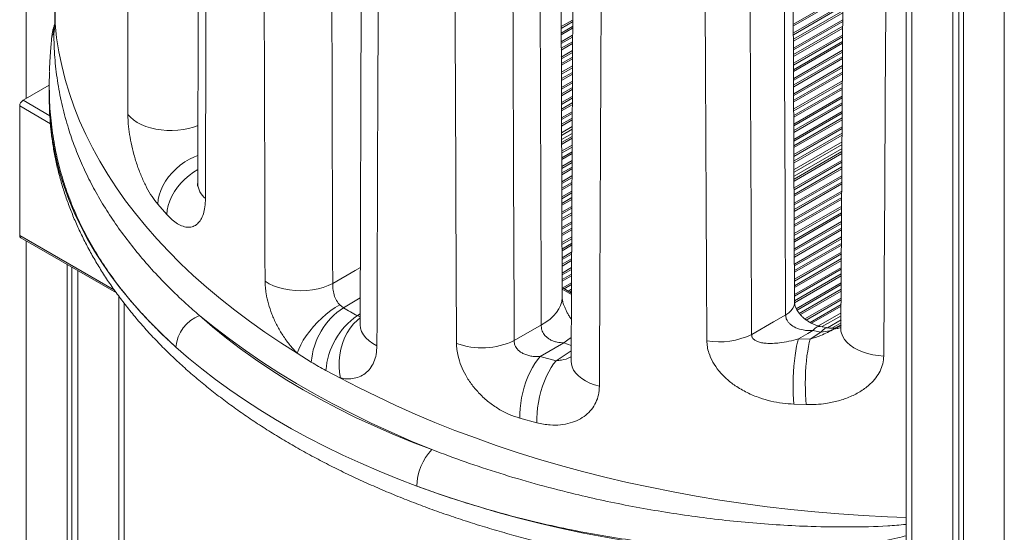
# Model space of a CAD drawing. Units: millimetres. Extents: x -29427 to 16085, y -6422 to 9351.
# Drawn here: x -4117 to -3590, y -3231 to -2956 of the extents above; entities that cross this region are included whole.
import ezdxf

# ---------------------------------------------------------------- set-up
doc = ezdxf.new("R2010")
doc.units = ezdxf.units.MM

msp = doc.modelspace()

# ---------------------------------------------------------------- linework, layer by layer
at = {"color": 8, "linetype": 'Continuous', "lineweight": 15}
for p, q in [((-4113.26, -2345.82), (-4113.26, -2998.23)), ((-4097.89, -2467.33), (-4097.89, -2958.23)), ((-3639.5, -2505), (-3639.5, -4014.78)), ((-3590, -2533.57), (-3590, -4043.35)), ((-3702.82, -2958.48), (-3676.38, -2943.22)), ((-3702.82, -2959.44), (-3676.39, -2944.18)), ((-3702.8, -2963.17), (-3676.41, -2947.94)), ((-3702.8, -2964.13), (-3676.42, -2948.9)), ((-3702.79, -2966.62), (-3676.43, -2951.41)), ((-3702.78, -2967.58), (-3676.43, -2952.37)), ((-4097.92, -2957.52), (-4097.89, -2958.23)), ((-3827.06, -2959.8), (-3820.97, -2956.28)), ((-3827.06, -2960.76), (-3820.97, -2957.24)), ((-3827.05, -2963.25), (-3820.98, -2959.75)), ((-3702.77, -2971.32), (-3676.46, -2956.13)), ((-3702.76, -2972.28), (-3676.46, -2957.09)), ((-3702.75, -2974.77), (-3676.47, -2959.6)), ((-3702.75, -2975.73), (-3676.48, -2960.56)), ((-3827.05, -2964.21), (-3820.99, -2960.71)), ((-3827.03, -2967.94), (-3821, -2964.46)), ((-3827.03, -2968.9), (-3821.01, -2965.43)), ((-3702.74, -2979.46), (-3676.5, -2964.32)), ((-3702.73, -2980.42), (-3676.51, -2965.28)), ((-3827.02, -2971.4), (-3821.02, -2967.93)), ((-3827.02, -2972.35), (-3821.02, -2968.89)), ((-3702.72, -2982.91), (-3676.52, -2967.79)), ((-3702.72, -2983.87), (-3676.53, -2968.75)), ((-3827.01, -2976.09), (-3821.04, -2972.65)), ((-3827, -2977.05), (-3821.04, -2973.61)), ((-3826.99, -2979.54), (-3821.05, -2976.11)), ((-3702.7, -2987.61), (-3676.55, -2972.51)), ((-3702.7, -2988.57), (-3676.55, -2973.47)), ((-3702.69, -2991.06), (-3676.57, -2975.98)), ((-3826.99, -2980.5), (-3821.06, -2977.08)), ((-3826.98, -2984.24), (-3821.07, -2980.83)), ((-3702.68, -2992.02), (-3676.57, -2976.94)), ((-3702.67, -2995.75), (-3676.59, -2980.7)), ((-3702.66, -2996.71), (-3676.6, -2981.66)), ((-3826.97, -2985.2), (-3821.08, -2981.8)), ((-3826.97, -2987.69), (-3821.09, -2984.3)), ((-3826.96, -2988.65), (-3821.09, -2985.26)), ((-3702.65, -2999.2), (-3676.61, -2984.17)), ((-3702.65, -3000.16), (-3676.62, -2985.13)), ((-3826.95, -2992.39), (-3821.11, -2989.02)), ((-3826.95, -2993.35), (-3821.11, -2989.98)), ((-3702.63, -3003.9), (-3676.64, -2988.89)), ((-3702.63, -3004.86), (-3676.64, -2989.85)), ((-3826.94, -2995.84), (-3821.12, -2992.48)), ((-3826.93, -2996.8), (-3821.13, -2993.45)), ((-3826.92, -3000.54), (-3821.14, -2997.2)), ((-3702.62, -3007.35), (-3676.66, -2992.36)), ((-3702.62, -3008.31), (-3676.66, -2993.32)), ((-3702.6, -3012.04), (-3676.68, -2997.08)), ((-4100.36, -3011.8), (-4116.79, -3002.31)), ((-4100.71, -3007.52), (-4115.03, -2999.25)), ((-3826.92, -3001.5), (-3821.15, -2998.16)), ((-3826.91, -3003.99), (-3821.16, -3000.67)), ((-3826.91, -3004.95), (-3821.16, -3001.63)), ((-3702.6, -3013), (-3676.69, -2998.04)), ((-3702.59, -3015.49), (-3676.7, -3000.55)), ((-3702.58, -3016.45), (-3676.71, -3001.51)), ((-3826.89, -3008.69), (-3821.18, -3005.38)), ((-3826.89, -3009.64), (-3821.18, -3006.35)), ((-3702.57, -3020.19), (-3676.73, -3005.27)), ((-3702.56, -3021.15), (-3676.73, -3006.23)), ((-3826.88, -3012.14), (-3821.19, -3008.85)), ((-3826.88, -3013.09), (-3821.2, -3009.81)), ((-3702.55, -3023.64), (-3676.75, -3008.74)), ((-3702.55, -3024.59), (-3676.75, -3009.7)), ((-3826.87, -3016.62), (-3821.21, -3013.36)), ((-3826.86, -3018.08), (-3821.22, -3014.82)), ((-3702.53, -3028.33), (-3676.77, -3013.46)), ((-3702.53, -3029.29), (-3676.78, -3014.42)), ((-3702.52, -3031.78), (-3676.79, -3016.93)), ((-3702.52, -3032.74), (-3676.8, -3017.89)), ((-3826.85, -3021.91), (-3821.23, -3018.67)), ((-3826.85, -3022.87), (-3821.24, -3019.63)), ((-3826.83, -3026.61), (-3821.25, -3023.39)), ((-3702.5, -3036.27), (-3676.82, -3021.44)), ((-3702.5, -3037.72), (-3676.83, -3022.9)), ((-3826.83, -3027.57), (-3821.26, -3024.35)), ((-3826.82, -3030.06), (-3821.27, -3026.86)), ((-3826.82, -3031.02), (-3821.27, -3027.82)), ((-3702.48, -3041.55), (-3676.85, -3026.76)), ((-3702.48, -3042.51), (-3676.85, -3027.72)), ((-3826.81, -3034.76), (-3821.29, -3031.57)), ((-3826.8, -3035.72), (-3821.29, -3032.54)), ((-3702.46, -3046.25), (-3676.87, -3031.48)), ((-3702.46, -3047.21), (-3676.88, -3032.44)), ((-3826.79, -3038.21), (-3821.3, -3035.04)), ((-3826.79, -3039.17), (-3821.31, -3036)), ((-3702.45, -3049.7), (-3676.89, -3034.95)), ((-3702.44, -3050.66), (-3676.9, -3035.91)), ((-3826.78, -3042.91), (-3821.32, -3039.76)), ((-3826.77, -3043.87), (-3821.33, -3040.72)), ((-3826.77, -3046.36), (-3821.34, -3043.22)), ((-3826.76, -3047.32), (-3821.34, -3044.19)), ((-3702.43, -3054.39), (-3676.92, -3039.67)), ((-3702.42, -3055.35), (-3676.92, -3040.63)), ((-3702.41, -3057.84), (-3676.94, -3043.14)), ((-3702.41, -3058.8), (-3676.94, -3044.1)), ((-3826.75, -3051.06), (-3821.36, -3047.94)), ((-3826.75, -3052.01), (-3821.36, -3048.91)), ((-3702.39, -3062.54), (-3676.96, -3047.86)), ((-3702.39, -3063.5), (-3676.97, -3048.82)), ((-3826.74, -3054.51), (-3821.37, -3051.41)), ((-3826.74, -3055.46), (-3821.38, -3052.37)), ((-3702.38, -3065.99), (-3676.98, -3051.33)), ((-3702.38, -3066.95), (-3676.99, -3052.29)), ((-3826.72, -3059.2), (-3821.39, -3056.13)), ((-3826.72, -3060.16), (-3821.4, -3057.09)), ((-3826.71, -3062.65), (-3821.41, -3059.59)), ((-3826.71, -3063.61), (-3821.41, -3060.56)), ((-3702.36, -3070.68), (-3677.01, -3056.05)), ((-3702.36, -3071.64), (-3677.01, -3057.01)), ((-3702.35, -3074.13), (-3677.03, -3059.52)), ((-3702.34, -3075.09), (-3677.03, -3060.48)), ((-3826.69, -3067.35), (-3821.43, -3064.31)), ((-3826.69, -3068.31), (-3821.43, -3065.27)), ((-3702.33, -3078.83), (-3677.05, -3064.24)), ((-3702.32, -3079.79), (-3677.06, -3065.2)), ((-3826.68, -3070.8), (-3821.44, -3067.78)), ((-3826.68, -3071.76), (-3821.45, -3068.74)), ((-3702.31, -3082.28), (-3677.07, -3067.71)), ((-3702.31, -3083.24), (-3677.08, -3068.67)), ((-4066.07, -3101.01), (-4116.79, -3071.72)), ((-4113.26, -3074.61), (-4113.26, -3733.12)), ((-3826.67, -3075.5), (-3821.46, -3072.49)), ((-3826.66, -3076.46), (-3821.47, -3073.46)), ((-3826.66, -3078.95), (-3821.48, -3075.96)), ((-3702.29, -3086.97), (-3677.1, -3072.43)), ((-3702.29, -3087.93), (-3677.1, -3073.39)), ((-3702.28, -3090.42), (-3677.12, -3075.9)), ((-3826.65, -3079.91), (-3821.48, -3076.92)), ((-3826.64, -3083.65), (-3821.5, -3080.68)), ((-3826.64, -3084.61), (-3821.5, -3081.64)), ((-3702.28, -3091.38), (-3677.12, -3076.86)), ((-3702.26, -3095.12), (-3677.14, -3080.62)), ((-3702.26, -3096.08), (-3677.15, -3081.58)), ((-3826.63, -3087.1), (-3821.51, -3084.14)), ((-3826.62, -3088.06), (-3821.52, -3085.11)), ((-3702.25, -3098.57), (-3677.16, -3084.09)), ((-3702.24, -3099.53), (-3677.17, -3085.05)), ((-3826.61, -3091.8), (-3821.53, -3088.86)), ((-3826.61, -3092.75), (-3821.54, -3089.83)), ((-3826.6, -3095.25), (-3821.55, -3092.33)), ((-3702.23, -3103.26), (-3677.19, -3088.81)), ((-3702.22, -3104.22), (-3677.2, -3089.77)), ((-3702.21, -3106.71), (-3677.21, -3092.28)), ((-3826.6, -3096.21), (-3821.55, -3093.29)), ((-3826.29, -3099.78), (-3821.57, -3097.05)), ((-3702.21, -3107.67), (-3677.21, -3093.24)), ((-3701.29, -3110.88), (-3677.24, -3097)), ((-3821.59, -3103.34), (-3826.58, -3100.46)), ((-3825.46, -3100.26), (-3821.57, -3098.01)), ((-3823.3, -3101.51), (-3821.58, -3100.51)), ((-3822.47, -3101.99), (-3821.59, -3101.48)), ((-3700.88, -3111.61), (-3677.24, -3097.96)), ((-3699.67, -3113.41), (-3677.25, -3100.47)), ((-3699.11, -3114.05), (-3677.26, -3101.43)), ((-4063.76, -3104.23), (-4063.76, -3704.54)), ((-3934.56, -3105.16), (-3943.55, -3110.35)), ((-3696.68, -3116.39), (-3677.28, -3105.19)), ((-3695.98, -3116.95), (-3677.29, -3106.15)), ((-3693.95, -3118.27), (-3677.3, -3108.66)), ((-3693.08, -3118.73), (-3677.31, -3109.62)), ((-3689.4, -3120.14), (-3677.32, -3113.17)), ((-3936.15, -3114.62), (-3934.59, -3113.59)), ((-3936.15, -3114.62), (-3934.59, -3115.22)), ((-3687.52, -3120.51), (-3677.33, -3114.63)), ((-3682.33, -3121.36), (-3677.35, -3118.49)), ((-3679.73, -3120.82), (-3677.36, -3119.45)), ((-3821.71, -3130.62), (-3825.7, -3129.18)), ((-3829.79, -3138.77), (-3821.72, -3133.45)), ((-3642.72, -3226.47), (-3642.43, -3226.27)), ((-3642.72, -3226.47), (-3642.43, -3226.52))]:
    msp.add_line(p, q, dxfattribs=at)
at = {"color": 7, "linetype": 'Continuous', "lineweight": 15}
for p, q in [((-4097.92, -2467.01), (-4097.92, -2957.36)), ((-3642.43, -2503.06), (-3642.43, -4010.7)), ((-3617.58, -2517.65), (-3617.58, -4027.43)), ((-3614.3, -2519.54), (-3614.3, -4025.54)), ((-3611.92, -2520.92), (-3611.92, -4030.7)), ((-4020.55, -2628.47), (-4021.58, -3043.87)), ((-3933.16, -2686.72), (-3934.61, -3119.6)), ((-3826.57, -3104.73), (-3827.9, -2713.08)), ((-3819.98, -2724.62), (-3821.74, -3139.11)), ((-3702.21, -3107.77), (-3703.77, -2728.23)), ((-3675.26, -2740.23), (-3677.38, -3122.89)), ((-4097.92, -2957.36), (-4097.92, -2957.52)), ((-4100.99, -2991.15), (-4115.03, -2999.25)), ((-4100.99, -2991), (-4100.99, -2998.1)), ((-4116.79, -3002.31), (-4116.79, -3071.72)), ((-3826.85, -3020.34), (-3821.23, -3017.09)), ((-3702.49, -3039.98), (-3676.84, -3025.18)), ((-4038.05, -3060.51), (-4042.94, -3054.89)), ((-4116.28, -3072.86), (-4065.05, -3102.44)), ((-4091.34, -3087.26), (-4091.34, -3720.46)), ((-4088.96, -3088.64), (-4088.96, -3715.31)), ((-4085.68, -3090.53), (-4085.68, -3717.2)), ((-3821.59, -3102.49), (-3826.59, -3099.61)), ((-4060.83, -3700.46), (-4060.83, -3108.06)), ((-3945.59, -3108.77), (-3943.55, -3110.35)), ((-3684.54, -3121.06), (-3677.35, -3116.91)), ((-3852.21, -3127.92), (-3837.7, -3119.52)), ((-3693.83, -3127.22), (-3688.08, -3123.43)), ((-3688.08, -3123.43), (-3692.46, -3122.62)), ((-3684.12, -3121.14), (-3688.45, -3120.35)), ((-3825.7, -3129.18), (-3838.35, -3136.5)), ((-3700.07, -3127.04), (-3693.83, -3127.22)), ((-3960.82, -3139.54), (-3968.29, -3134.66)), ((-3838.35, -3136.5), (-3829.79, -3138.77)), ((-3945.14, -3148.03), (-3952.96, -3144.08)), ((-3695.97, -3162.25), (-3702.57, -3162.02)), ((-3840.09, -3171.99), (-3849.16, -3169.55))]:
    msp.add_line(p, q, dxfattribs=at)
at = {"color": 7, "linetype": 'Continuous', "lineweight": 15, "flags": 128}
for points in [[(-4097.89, -2958.23), (-4097.05, -2965.74), (-4095.87, -2973.24), (-4094.33, -2980.71), (-4092.45, -2988.15), (-4090.22, -2995.56), (-4087.64, -3002.94), (-4084.73, -3010.27), (-4081.47, -3017.56), (-4077.87, -3024.79), (-4073.93, -3031.96), (-4069.66, -3039.07), (-4065.07, -3046.11), (-4060.14, -3053.07), (-4054.89, -3059.96), (-4049.32, -3066.76), (-4043.44, -3073.47), (-4037.24, -3080.09), (-4030.74, -3086.61), (-4023.93, -3093.03), (-4016.83, -3099.34), (-4009.44, -3105.53), (-4001.76, -3111.61), (-3993.8, -3117.57), (-3985.56, -3123.4), (-3977.05, -3129.1), (-3968.29, -3134.66)], [(-3949.32, -3097.4), (-3951.73, -3098.54), (-3954.36, -3099.51), (-3957.19, -3100.27), (-3960.16, -3100.83), (-3963.22, -3101.17), (-3966.34, -3101.29), (-3969.45, -3101.19), (-3972.52, -3100.86), (-3975.49, -3100.32), (-3978.32, -3099.57), (-3980.96, -3098.62), (-3983.37, -3097.49), (-3985.52, -3096.19)], [(-3945.59, -3108.77), (-3947.98, -3110.23), (-3950.4, -3111.93), (-3952.82, -3113.84), (-3955.19, -3115.93), (-3957.48, -3118.16), (-3959.64, -3120.51), (-3961.65, -3122.92), (-3963.46, -3125.37), (-3965.06, -3127.8), (-3966.41, -3130.19), (-3967.49, -3132.49), (-3968.29, -3134.66)], [(-3896.23, -3186.37), (-3907.3, -3181.81), (-3918.14, -3177.07), (-3928.76, -3172.17), (-3939.13, -3167.09), (-3949.26, -3161.86), (-3959.14, -3156.46), (-3968.75, -3150.91), (-3978.1, -3145.21), (-3987.17, -3139.36), (-3995.96, -3133.37), (-4004.46, -3127.24), (-4012.66, -3120.98), (-4020.56, -3114.6)], [(-4020.56, -3114.6), (-4013.56, -3120.68), (-4006.24, -3126.64), (-3998.61, -3132.47), (-3990.67, -3138.16), (-3982.43, -3143.71), (-3973.9, -3149.1), (-3965.09, -3154.35), (-3956.01, -3159.44), (-3946.66, -3164.36), (-3937.05, -3169.11), (-3927.19, -3173.7), (-3917.1, -3178.1), (-3906.78, -3182.33), (-3896.23, -3186.37)], [(-3725.15, -3124.67), (-3713.49, -3117.9), (-3706.98, -3114.12)], [(-3692.46, -3122.62), (-3695.15, -3124.19), (-3700.07, -3127.04)], [(-3677.38, -3122.89), (-3677.44, -3122.33), (-3677.45, -3121.61)], [(-3702.57, -3162.02), (-3702.79, -3159.41), (-3702.94, -3156.63), (-3703.02, -3153.72), (-3703.03, -3150.72), (-3702.95, -3147.67), (-3702.81, -3144.63), (-3702.6, -3141.64), (-3702.31, -3138.74), (-3701.97, -3135.97), (-3701.56, -3133.38), (-3701.11, -3131.01), (-3700.61, -3128.88), (-3700.07, -3127.04)], [(-3695.97, -3162.25), (-3696.19, -3159.64), (-3696.36, -3156.85), (-3696.45, -3153.94), (-3696.47, -3150.93), (-3696.43, -3147.88), (-3696.31, -3144.84), (-3696.13, -3141.84), (-3695.88, -3138.93), (-3695.57, -3136.16), (-3695.21, -3133.57), (-3694.79, -3131.19), (-3694.33, -3129.06), (-3693.83, -3127.22)], [(-3904.34, -3205.9), (-3914.54, -3202), (-3924.55, -3197.93), (-3934.35, -3193.7), (-3943.94, -3189.31), (-3953.3, -3184.76), (-3962.44, -3180.05), (-3971.34, -3175.2), (-3980, -3170.2), (-3988.4, -3165.07), (-3996.55, -3159.79), (-4004.43, -3154.38), (-4012.04, -3148.85), (-4019.37, -3143.19), (-4026.42, -3137.41), (-4033.18, -3131.52)], [(-3838.35, -3136.5), (-3839.77, -3138.2), (-3841.16, -3140.17), (-3842.49, -3142.37), (-3843.74, -3144.78), (-3844.9, -3147.36), (-3845.94, -3150.08), (-3846.87, -3152.89), (-3847.65, -3155.76), (-3848.28, -3158.65), (-3848.75, -3161.51), (-3849.06, -3164.31), (-3849.2, -3167), (-3849.16, -3169.55)], [(-3829.79, -3138.77), (-3831.17, -3140.49), (-3832.5, -3142.47), (-3833.77, -3144.69), (-3834.97, -3147.12), (-3836.08, -3149.71), (-3837.08, -3152.45), (-3837.96, -3155.27), (-3838.7, -3158.16), (-3839.3, -3161.06), (-3839.74, -3163.93), (-3840.02, -3166.74), (-3840.14, -3169.44), (-3840.09, -3171.99)]]:
    msp.add_lwpolyline(points, dxfattribs=at)
at = {"color": 8, "linetype": 'Continuous', "lineweight": 15, "flags": 128}
for points in [[(-4100.99, -2998.18), (-4100.92, -3002.65), (-4100.51, -3009.82), (-4099.74, -3016.99), (-4098.61, -3024.14), (-4097.12, -3031.26), (-4095.27, -3038.36), (-4093.06, -3045.43), (-4090.5, -3052.45), (-4087.59, -3059.43), (-4084.33, -3066.36), (-4080.72, -3073.23), (-4076.76, -3080.04), (-4072.46, -3086.77), (-4067.83, -3093.43), (-4062.86, -3100.02), (-4057.57, -3106.51), (-4051.95, -3112.91), (-4046.01, -3119.22), (-4039.75, -3125.43), (-4033.18, -3131.52)], [(-4021.4, -3012.76), (-4023.74, -3013.62), (-4026.42, -3014.37), (-4029.25, -3014.94), (-4032.17, -3015.3), (-4035.15, -3015.46), (-4038.13, -3015.42), (-4041.09, -3015.17), (-4043.97, -3014.73), (-4046.74, -3014.08), (-4049.36, -3013.25), (-4051.78, -3012.25), (-4053.98, -3011.09), (-4055.92, -3009.79), (-4057.57, -3008.36), (-4058.92, -3006.83)], [(-4021.55, -3028.85), (-4023.34, -3029.55), (-4025.94, -3030.8), (-4028.46, -3032.3), (-4030.88, -3034.02), (-4033.15, -3035.95), (-4035.25, -3038.05), (-4037.14, -3040.29), (-4038.8, -3042.64), (-4040.21, -3045.07), (-4041.34, -3047.55), (-4042.18, -3050.03), (-4042.71, -3052.49), (-4042.94, -3054.89)], [(-4021.57, -3036.36), (-4023.77, -3037.72), (-4026.15, -3039.48), (-4028.39, -3041.43), (-4030.46, -3043.56), (-4032.33, -3045.82), (-4033.97, -3048.2), (-4035.35, -3050.65), (-4036.47, -3053.14), (-4037.3, -3055.64), (-4037.82, -3058.11), (-4038.05, -3060.51)], [(-3949.32, -3097.4), (-3937.31, -3090.47), (-3934.5, -3088.85)], [(-3837.7, -3119.52), (-3835.25, -3118.06), (-3833.06, -3116.47), (-3831.17, -3114.76), (-3829.58, -3112.94), (-3828.32, -3111.05), (-3827.39, -3109.1), (-3826.8, -3107.1), (-3826.57, -3105.08), (-3826.57, -3104.73)], [(-3706.98, -3114.12), (-3705.36, -3113.09), (-3704.05, -3111.93), (-3703.07, -3110.67), (-3702.45, -3109.34), (-3702.21, -3107.96), (-3702.21, -3107.76)], [(-3934.62, -3115.83), (-3936.15, -3117.06), (-3938.12, -3119.01), (-3939.93, -3121.27), (-3941.55, -3123.8), (-3942.95, -3126.55), (-3944.1, -3129.48), (-3944.98, -3132.54), (-3945.6, -3135.68), (-3945.92, -3138.85), (-3945.95, -3142), (-3945.69, -3145.08), (-3945.14, -3148.03)], [(-3925.67, -3130.74), (-3927.93, -3129.49), (-3929.91, -3128.09), (-3931.57, -3126.56), (-3932.88, -3124.91), (-3933.84, -3123.19), (-3934.42, -3121.41), (-3934.61, -3119.61), (-3934.61, -3119.6)], [(-3692.46, -3122.62), (-3691.45, -3121.53), (-3690.44, -3120.78), (-3689.45, -3120.38), (-3688.51, -3120.35), (-3688.47, -3120.36)], [(-3688.08, -3123.43), (-3687.09, -3122.34), (-3686.09, -3121.59), (-3685.11, -3121.19), (-3684.18, -3121.16), (-3684.15, -3121.16)], [(-3680.96, -3121.72), (-3679.75, -3121.01), (-3679.67, -3120.98)], [(-3654.49, -3136.25), (-3657.48, -3135.99), (-3660.4, -3135.53), (-3663.2, -3134.86), (-3665.84, -3134.01), (-3668.29, -3132.98), (-3670.51, -3131.79), (-3672.46, -3130.45), (-3674.12, -3128.99), (-3675.47, -3127.42), (-3676.48, -3125.77), (-3677.14, -3124.07), (-3677.38, -3122.89)], [(-3825.7, -3129.18), (-3823.53, -3127.51), (-3821.69, -3126.36)], [(-3806.65, -3152.46), (-3809.32, -3151.67), (-3811.81, -3150.71), (-3814.08, -3149.58), (-3816.11, -3148.3), (-3817.86, -3146.9), (-3819.3, -3145.38), (-3820.43, -3143.78), (-3821.21, -3142.11), (-3821.65, -3140.39), (-3821.74, -3139.1)], [(-3945.14, -3148.03), (-3935.5, -3153.09), (-3925.62, -3158), (-3915.52, -3162.75), (-3905.21, -3167.35), (-3894.68, -3171.78), (-3883.94, -3176.05), (-3873.02, -3180.15), (-3861.9, -3184.08), (-3850.61, -3187.83), (-3839.14, -3191.41), (-3827.51, -3194.81), (-3815.73, -3198.02), (-3803.8, -3201.05), (-3791.74, -3203.9), (-3779.54, -3206.55), (-3767.23, -3209.02), (-3754.8, -3211.29), (-3742.28, -3213.36), (-3729.66, -3215.25), (-3716.96, -3216.93), (-3704.18, -3218.42), (-3691.34, -3219.7), (-3678.45, -3220.79), (-3665.51, -3221.68), (-3652.53, -3222.36), (-3642.43, -3222.75)], [(-3904.34, -3205.9), (-3893.78, -3209.69), (-3883.03, -3213.31), (-3872.1, -3216.74), (-3861.01, -3219.98), (-3849.76, -3223.04), (-3838.36, -3225.91), (-3826.82, -3228.58), (-3815.15, -3231.06), (-3803.36, -3233.34), (-3791.46, -3235.43), (-3779.46, -3237.31), (-3767.37, -3238.99), (-3755.2, -3240.47), (-3742.96, -3241.75), (-3730.66, -3242.81), (-3718.32, -3243.67), (-3705.93, -3244.33), (-3693.52, -3244.77), (-3681.09, -3245.01), (-3668.66, -3245.04), (-3656.23, -3244.85), (-3643.81, -3244.46), (-3642.43, -3244.41)], [(-3642.43, -3227.38), (-3642.48, -3227.22), (-3642.72, -3226.47)]]:
    msp.add_lwpolyline(points, dxfattribs=at)
at = {"color": 8, "linetype": 'Continuous', "lineweight": 15}
for centre, radius, start, end in [((-4093.66, -2967.01), 6.11, 142.9941, 174.6472), ((-4010.83, -3043.4), 10.76, 182.4988, 232.4737)]:
    msp.add_arc(centre, radius, start, end, dxfattribs=at)
at = {"color": 7, "linetype": 'Continuous', "lineweight": 15}
for centre, radius, start, end in [((-4112.96, -3002.49), 3.84, 122.6055, 177.3945), ((-4115.61, -3071.87), 1.2, 172.7442, 235.9436), ((-3922.39, -3142.57), 38.55, 123.2872, 175.4912), ((-4013.69, -3132.89), 19.54, 110.5823, 175.9933), ((-3913.86, -3146.87), 39.2, 124.6571, 175.9233), ((-3869.46, -3092.31), 39.57, 249.8072, 295.8523), ((-3742.33, -3089.59), 39.05, 259.9657, 296.0948), ((-3875.54, -3206.4), 28.8, 135.9258, 179.0111)]:
    msp.add_arc(centre, radius, start, end, dxfattribs=at)
for centre, major_axis, ratio, start_param, end_param in [((-3615.06, -38381.16), (-329.07, 105714.63), 0.00335, 1.225404, 1.229583), ((-3615.06, 21423.02), (354.21, 105328.02), 0.003124, 1.801267, 1.805319), ((-3615.06, -8480.38), (-329.07, 105722.44), 0.00335, 1.515721, 1.519836), ((-3598.01, -8490.87), (-312.09, 105711.87), 0.003177, 1.515629, 1.519744), ((-3615.06, -8479.97), (354.21, 105320.21), 0.003124, 1.515879, 1.519995), ((-3615.06, 21423.02), (-329.07, 105722.44), 0.00335, 1.801108, 1.805161), ((-3598.01, 21412.54), (-312.09, 105711.87), 0.003177, 1.801017, 1.805069), ((-3363.84, 56498.62), (-513.54, 173949.87), 0.003177, 1.918222, 1.920577), ((-3615.06, -38381.16), (354.21, 105320.21), 0.003124, 1.225562, 1.229741), ((-3598.01, 51315.95), (-312.09, 105711.87), 0.003177, 2.107526, 2.111784), ((-3615.06, 51326.43), (-329.07, 105722.44), 0.00335, 2.107618, 2.111875), ((-3615.06, -68282.35), (354.21, 105320.21), 0.003124, 0.899275, 0.903907)]:
    msp.add_ellipse(centre, major_axis=major_axis, ratio=ratio, start_param=start_param, end_param=end_param, dxfattribs=at)
at = {"color": 8, "linetype": 'Continuous', "lineweight": 15}
msp.add_ellipse((-3350.2, 21983.47), major_axis=(-527.16, 178561.65), ratio=0.003177, start_param=1.709504, end_param=1.711839, dxfattribs=at)
at = {"color": 7, "linetype": 'Continuous', "lineweight": 15}
for points, knots in [([(-4098.6, -2960.25), (-4098.7, -2960.53), (-4098.91, -2961.15), (-4099.14, -2962.09), (-4099.34, -2963.1), (-4099.53, -2964.37), (-4099.66, -2965.49), (-4099.73, -2966.25), (-4099.74, -2966.37)], [0, 0, 0, 0, 0.126077, 0.278089, 0.435516, 0.624595, 0.939238, 1, 1, 1, 1]), ([(-4098.6, -2960.25), (-4098.61, -2960.26), (-4098.64, -2960.34), (-4098.78, -2960.61), (-4098.85, -2961.63), (-4098.66, -2962.7), (-4098.54, -2963.33)], [0, 0, 0, 0, 0.021328, 0.132762, 0.485638, 1, 1, 1, 1]), ([(-4097.93, -2957.43), (-4097.93, -2957.43), (-4097.93, -2957.43), (-4097.97, -2957.74), (-4098.08, -2958.31), (-4098.3, -2959.15), (-4098.49, -2959.84), (-4098.65, -2960.25), (-4098.66, -2960.27)], [0, 0, 0, 0, 0.197918, 0.380609, 0.563532, 0.765377, 0.98661, 1, 1, 1, 1]), ([(-4097.89, -2958.23), (-4097.9, -2958.54), (-4097.92, -2959.23), (-4098.1, -2960.83), (-4098.33, -2962.21), (-4098.5, -2963.13), (-4098.54, -2963.33)], [0, 0, 0, 0, 0.193819, 0.433794, 0.87398, 1, 1, 1, 1]), ([(-4098.54, -2963.33), (-4098.5, -2965.53), (-4098.43, -2969.94), (-4097.91, -2978.42), (-4096.75, -2988.83), (-4094.46, -3001.05), (-4091.44, -3012.45), (-4087.87, -3023.06), (-4083.87, -3032.93), (-4079.24, -3042.67), (-4073.96, -3052.32), (-4068.02, -3061.87), (-4061.41, -3071.33), (-4054.17, -3080.62), (-4046.18, -3089.89), (-4037.41, -3099.11), (-4028.8, -3107.4), (-4022.98, -3112.48), (-4020.56, -3114.6)], [0, 0, 0, 0, 0.037091, 0.074186, 0.148607, 0.223567, 0.298683, 0.36214, 0.425598, 0.489417, 0.553236, 0.618175, 0.683114, 0.748436, 0.813759, 0.882377, 0.951108, 1, 1, 1, 1]), ([(-4099.73, -2966.44), (-4099.77, -2966.86), (-4099.93, -2968.59), (-4100.22, -2971.92), (-4100.58, -2977.07), (-4100.81, -2981.21), (-4100.86, -2983.62), (-4100.86, -2983.93)], [0, 0, 0, 0, 0.06813, 0.280888, 0.567866, 0.944257, 1, 1, 1, 1]), ([(-4100.91, -2996.09), (-4100.96, -2994), (-4101.04, -2990.11), (-4100.92, -2986.06), (-4100.86, -2984.18)], [0, 0, 0, 0, 0.535667, 1, 1, 1, 1]), ([(-4100.96, -2998.18), (-4100.96, -2999.02), (-4101, -3002.21), (-4100.74, -3007.77), (-4100.17, -3014.85), (-4099.26, -3021.92), (-4098.04, -3028.97), (-4096.51, -3035.99), (-4094.66, -3042.98), (-4092.51, -3049.94), (-4090.04, -3056.87), (-4087.25, -3063.75), (-4084.16, -3070.59), (-4080.75, -3077.38), (-4077.04, -3084.11), (-4073.02, -3090.78), (-4068.69, -3097.38), (-4064.07, -3103.91), (-4059.14, -3110.36), (-4053.92, -3116.72), (-4048.4, -3122.99), (-4042.6, -3129.16), (-4036.52, -3135.23), (-4030.16, -3141.2), (-4023.54, -3147.05), (-4016.64, -3152.78), (-4009.49, -3158.39), (-4002.09, -3163.87), (-3994.44, -3169.23), (-3986.55, -3174.44), (-3978.43, -3179.52), (-3970.09, -3184.46), (-3961.53, -3189.25), (-3952.76, -3193.9), (-3943.78, -3198.39), (-3934.61, -3202.73), (-3925.25, -3206.91), (-3915.7, -3210.93), (-3905.98, -3214.8), (-3896.09, -3218.49), (-3886.05, -3222.03), (-3875.85, -3225.39), (-3865.5, -3228.59), (-3855.02, -3231.62), (-3844.4, -3234.47), (-3833.66, -3237.15), (-3822.81, -3239.65), (-3811.85, -3241.97), (-3800.8, -3244.12), (-3789.65, -3246.09), (-3778.42, -3247.87), (-3767.11, -3249.47), (-3755.73, -3250.89), (-3744.3, -3252.13), (-3732.82, -3253.18), (-3721.29, -3254.04), (-3709.73, -3254.72), (-3698.15, -3255.22), (-3686.54, -3255.52), (-3674.93, -3255.65), (-3663.31, -3255.58), (-3652.48, -3255.36), (-3645.52, -3255.07), (-3642.43, -3254.95)], [0, 0, 0, 0, 0.005612, 0.021531, 0.03745, 0.053379, 0.069327, 0.085303, 0.101315, 0.117369, 0.133472, 0.149629, 0.165844, 0.182118, 0.198453, 0.214849, 0.231304, 0.247816, 0.264382, 0.280997, 0.297658, 0.31436, 0.331097, 0.347866, 0.364661, 0.381477, 0.398311, 0.415158, 0.432016, 0.448881, 0.465749, 0.48262, 0.499491, 0.516359, 0.533224, 0.550084, 0.566939, 0.583789, 0.600632, 0.617468, 0.634298, 0.651122, 0.667939, 0.684749, 0.701553, 0.718351, 0.735143, 0.751929, 0.768711, 0.785487, 0.80226, 0.819028, 0.835792, 0.852554, 0.869313, 0.886069, 0.902824, 0.919577, 0.936329, 0.95308, 0.969832, 0.986583, 1, 1, 1, 1]), ([(-4042.94, -3054.89), (-4043.97, -3053.58), (-4046.03, -3050.95), (-4048.9, -3046.03), (-4051.52, -3040.55), (-4053.82, -3034.61), (-4055.75, -3028.38), (-4057.25, -3022.16), (-4058.28, -3016.13), (-4058.83, -3010.98), (-4058.89, -3008.05), (-4058.92, -3006.83)], [0, 0, 0, 0, 0.119226, 0.238449, 0.356305, 0.474124, 0.589559, 0.704925, 0.813837, 0.922695, 1, 1, 1, 1]), ([(-4021.59, -3043.85), (-4021.59, -3043.95), (-4021.58, -3044.39), (-4021.62, -3044.87), (-4021.66, -3045.21), (-4021.66, -3045.21), (-4021.66, -3045.2)], [0, 0, 0, 0, 0.103306, 0.465081, 0.818586, 1, 1, 1, 1]), ([(-4017.38, -3051.94), (-4017.44, -3053.45), (-4017.57, -3056.48), (-4018.45, -3060.28), (-4019.83, -3063.35), (-4021.69, -3065.61), (-4023.95, -3066.97), (-4026.55, -3067.43), (-4029.4, -3066.93), (-4032.34, -3065.54), (-4035.25, -3063.42), (-4037.11, -3061.48), (-4038.05, -3060.51)], [0, 0, 0, 0, 0.097836, 0.195681, 0.294611, 0.39357, 0.494559, 0.595585, 0.70028, 0.805009, 0.902497, 1, 1, 1, 1]), ([(-3968.29, -3134.66), (-3968.59, -3134.36), (-3970.23, -3132.75), (-3973.06, -3129.49), (-3976.51, -3124.61), (-3979.49, -3119.32), (-3981.95, -3113.83), (-3983.81, -3108.26), (-3984.89, -3103.43), (-3985.43, -3099.4), (-3985.49, -3097.26), (-3985.52, -3096.19)], [0, 0, 0, 0, 0.031047, 0.166005, 0.300941, 0.433997, 0.567023, 0.698542, 0.830036, 0.915019, 1, 1, 1, 1]), ([(-3949.32, -3097.4), (-3949.33, -3098.05), (-3949.38, -3099.7), (-3948.9, -3102.68), (-3947.73, -3105.9), (-3946.45, -3107.86), (-3945.67, -3108.68), (-3945.59, -3108.77)], [0, 0, 0, 0, 0.173605, 0.440943, 0.706853, 0.969959, 1, 1, 1, 1]), ([(-3821.65, -3116.53), (-3821.96, -3116.1), (-3822.66, -3115.12), (-3823.6, -3113.52), (-3824.5, -3111.81), (-3825.23, -3110.14), (-3825.77, -3108.67), (-3826.15, -3107.42), (-3826.37, -3106.44), (-3826.51, -3105.57), (-3826.56, -3104.98), (-3826.56, -3104.83), (-3826.56, -3104.76)], [0, 0, 0, 0, 0.085238, 0.190199, 0.299975, 0.411412, 0.519797, 0.611355, 0.70897, 0.810763, 0.921037, 1, 1, 1, 1]), ([(-3688.46, -3120.33), (-3688.71, -3120.29), (-3689.45, -3120.17), (-3690.82, -3119.74), (-3692.5, -3119.07), (-3694.17, -3118.19), (-3695.78, -3117.14), (-3697.27, -3115.97), (-3698.6, -3114.69), (-3699.73, -3113.38), (-3700.63, -3112.09), (-3701.29, -3110.91), (-3701.76, -3109.86), (-3702.03, -3109), (-3702.18, -3108.29), (-3702.21, -3107.88), (-3702.21, -3107.8), (-3702.21, -3107.78)], [0, 0, 0, 0, 0.042108, 0.125306, 0.207565, 0.29072, 0.370913, 0.44915, 0.524353, 0.598865, 0.667979, 0.736734, 0.795667, 0.858, 0.925111, 0.985091, 1, 1, 1, 1]), ([(-3943.55, -3110.35), (-3942.33, -3111.07), (-3939.88, -3112.51), (-3937.39, -3113.92), (-3936.15, -3114.62)], [0, 0, 0, 0, 0.5, 1, 1, 1, 1]), ([(-3692.46, -3122.62), (-3693.31, -3122.64), (-3695.04, -3122.68), (-3698.15, -3122.28), (-3701.51, -3121.29), (-3704.15, -3119.65), (-3705.66, -3118.07), (-3706.6, -3116.59), (-3706.99, -3115.2), (-3706.98, -3114.31), (-3706.98, -3114.12)], [0, 0, 0, 0, 0.131192, 0.264765, 0.478538, 0.665953, 0.749788, 0.836732, 0.965038, 1, 1, 1, 1]), ([(-3934.65, -3119.51), (-3934.65, -3119.53), (-3934.64, -3119.76), (-3934.67, -3119.91), (-3934.67, -3119.9), (-3934.67, -3119.9)], [0, 0, 0, 0, 0.041624, 0.658576, 1, 1, 1, 1]), ([(-3825.7, -3129.18), (-3826.89, -3129.11), (-3828.74, -3129.01), (-3831.18, -3128.3), (-3832.94, -3127.51), (-3834.5, -3126.47), (-3836.03, -3125.02), (-3836.94, -3123.59), (-3837.48, -3122.14), (-3837.75, -3120.99), (-3837.72, -3120.02), (-3837.7, -3119.52)], [0, 0, 0, 0, 0.200072, 0.310158, 0.422942, 0.522062, 0.624542, 0.782518, 0.813363, 0.904797, 1, 1, 1, 1]), ([(-3693.83, -3127.22), (-3691.95, -3126.59), (-3687.6, -3125.12), (-3683.35, -3123.06), (-3680.99, -3121.74), (-3680.96, -3121.72)], [0, 0, 0, 0, 0.428817, 0.993862, 1, 1, 1, 1]), ([(-3680.96, -3121.72), (-3681.82, -3122.09), (-3684.04, -3123.04), (-3686.54, -3123.28), (-3688.08, -3123.43)], [0, 0, 0, 0, 0.384658, 1, 1, 1, 1]), ([(-3679.72, -3120.99), (-3679.76, -3121.01), (-3679.93, -3121.08), (-3680.46, -3121.23), (-3681.24, -3121.35), (-3682.32, -3121.38), (-3683.31, -3121.32), (-3683.96, -3121.18), (-3684.14, -3121.15)], [0, 0, 0, 0, 0.085051, 0.307517, 0.503673, 0.711747, 0.920409, 1, 1, 1, 1]), ([(-3677.36, -3119.76), (-3677.41, -3119.79), (-3677.62, -3119.95), (-3678.3, -3120.34), (-3678.99, -3120.7), (-3679.56, -3120.91), (-3679.68, -3120.95)], [0, 0, 0, 0, 0.105315, 0.4623974, 0.8847228, 1, 1, 1, 1]), ([(-3852.21, -3127.92), (-3852.19, -3128.58), (-3852.15, -3130.07), (-3851.29, -3131.65), (-3850.25, -3132.92), (-3849.21, -3133.87), (-3847.53, -3134.92), (-3845.54, -3135.74), (-3843.28, -3136.3), (-3840.86, -3136.58), (-3839.19, -3136.53), (-3838.35, -3136.5)], [0, 0, 0, 0, 0.120262, 0.270988, 0.298807, 0.3981, 0.501439, 0.618151, 0.738115, 0.867942, 1, 1, 1, 1]), ([(-3702.57, -3162.02), (-3704.62, -3161.89), (-3708.73, -3161.61), (-3714.87, -3160.46), (-3721.23, -3158.64), (-3727.7, -3155.95), (-3733.7, -3152.48), (-3738.76, -3148.5), (-3742.86, -3144.24), (-3746.07, -3139.54), (-3748.01, -3135.15), (-3748.97, -3131.28), (-3749.08, -3129.13), (-3749.14, -3128.05)], [0, 0, 0, 0, 0.095379, 0.191022, 0.286328, 0.398004, 0.509576, 0.602955, 0.696247, 0.788484, 0.880637, 0.94032, 1, 1, 1, 1]), ([(-3725.15, -3124.67), (-3725.14, -3125.08), (-3725.11, -3125.72), (-3724.58, -3126.82), (-3723.59, -3127.76), (-3721.89, -3128.61), (-3719.86, -3129.17), (-3717.12, -3129.51), (-3713.93, -3129.54), (-3709.84, -3129.19), (-3705.19, -3128.41), (-3701.78, -3127.5), (-3700.07, -3127.04)], [0, 0, 0, 0, 0.048725, 0.074345, 0.149499, 0.20951, 0.296367, 0.385316, 0.510693, 0.637457, 0.818038, 1, 1, 1, 1]), ([(-3925.67, -3130.74), (-3925.75, -3132.31), (-3925.93, -3135.45), (-3927.19, -3139.54), (-3929.15, -3142.99), (-3931.82, -3145.69), (-3935.08, -3147.54), (-3938.52, -3148.42), (-3941.9, -3148.56), (-3944.06, -3148.2), (-3945.14, -3148.03)], [0, 0, 0, 0, 0.130659, 0.261332, 0.393464, 0.525626, 0.660187, 0.794779, 0.897386, 1, 1, 1, 1]), ([(-3849.16, -3169.55), (-3851.09, -3168.92), (-3854.96, -3167.67), (-3860.6, -3164.71), (-3865.92, -3161), (-3870.72, -3156.65), (-3874.86, -3151.8), (-3878.21, -3146.72), (-3880.73, -3141.48), (-3882.22, -3136.83), (-3882.98, -3132.79), (-3883.07, -3130.56), (-3883.12, -3129.45)], [0, 0, 0, 0, 0.112778, 0.225529, 0.337475, 0.449376, 0.55554, 0.66166, 0.7622, 0.862713, 0.931357, 1, 1, 1, 1]), ([(-3952.96, -3144.08), (-3954.28, -3143.33), (-3956.93, -3141.84), (-3959.52, -3140.31), (-3960.82, -3139.54)], [0, 0, 0, 0, 0.5, 1, 1, 1, 1]), ([(-3654.49, -3136.25), (-3654.6, -3137.64), (-3654.82, -3140.42), (-3656.35, -3144.38), (-3658.66, -3148.03), (-3662.04, -3151.69), (-3666.58, -3155.13), (-3672.33, -3158.14), (-3678.68, -3160.36), (-3684.87, -3161.66), (-3690.67, -3162.28), (-3694.2, -3162.26), (-3695.97, -3162.25)], [0, 0, 0, 0, 0.0855223, 0.1711069, 0.2571486, 0.343271, 0.4606705, 0.5782122, 0.6988698, 0.8195767, 0.9097881, 1, 1, 1, 1]), ([(-3806.65, -3152.46), (-3806.76, -3153.99), (-3806.96, -3157.06), (-3808.45, -3161.23), (-3810.75, -3164.9), (-3813.87, -3168.03), (-3817.72, -3170.49), (-3822.28, -3172.28), (-3827.4, -3173.24), (-3832.26, -3173.3), (-3836.52, -3172.82), (-3838.9, -3172.27), (-3840.09, -3171.99)], [0, 0, 0, 0, 0.101755, 0.203539, 0.306271, 0.40905, 0.517074, 0.625141, 0.740702, 0.856285, 0.928143, 1, 1, 1, 1]), ([(-3896.23, -3186.37), (-3890.32, -3188.6), (-3878.47, -3193.07), (-3860, -3199.15), (-3841.03, -3204.77), (-3823.07, -3209.45), (-3806.32, -3213.32), (-3790.88, -3216.49), (-3775.16, -3219.31), (-3759.21, -3221.78), (-3743.01, -3223.86), (-3726.6, -3225.55), (-3710, -3226.81), (-3692.09, -3227.67), (-3672.87, -3227.94), (-3655.98, -3227.54), (-3645.94, -3226.73), (-3642.72, -3226.47)], [0, 0, 0, 0, 0.078725, 0.15762, 0.23703, 0.316615, 0.37759, 0.438645, 0.499937, 0.561766, 0.623595, 0.685964, 0.748591, 0.811307, 0.887483, 0.963842, 1, 1, 1, 1])]:
    msp.add_open_spline(points, degree=3, knots=knots, dxfattribs=at)
at = {"color": 8, "linetype": 'Continuous', "lineweight": 15}
for points, knots in [([(-4033.18, -3131.52), (-4035.49, -3129.41), (-4040.09, -3125.19), (-4046.58, -3118.69), (-4052.76, -3112.06), (-4059.26, -3104.52), (-4065.93, -3096.02), (-4072.59, -3086.48), (-4078.57, -3076.71), (-4083.93, -3066.63), (-4088.59, -3056.27), (-4092.57, -3045.57), (-4095.8, -3034.61), (-4098.38, -3022.91), (-4100.14, -3010.36), (-4100.86, -3001.22), (-4100.91, -2996.33), (-4100.91, -2996.09)], [0, 0, 0, 0, 0.0546773, 0.1094049, 0.1642844, 0.2192148, 0.2932601, 0.3673053, 0.4418597, 0.516414, 0.5925909, 0.6687674, 0.7455233, 0.8222782, 0.9087113, 0.9953932, 1, 1, 1, 1]), ([(-3677.39, -3120.83), (-3677.4, -3120.84), (-3677.44, -3121.08), (-3677.74, -3121.1), (-3678.46, -3121.36), (-3679.61, -3121.51), (-3680.49, -3121.65), (-3680.96, -3121.72)], [0, 0, 0, 0, 0.009001, 0.144842, 0.414394, 0.685664, 1, 1, 1, 1]), ([(-3829.79, -3138.77), (-3828.81, -3138.67), (-3826.23, -3138.4), (-3823.43, -3137.67), (-3821.91, -3136.74), (-3821.73, -3136.64)], [0, 0, 0, 0, 0.351748, 0.926699, 1, 1, 1, 1]), ([(-3642.43, -3232.47), (-3643.96, -3232.88), (-3647.58, -3233.84), (-3655.5, -3235.46), (-3666.23, -3237.2), (-3679.24, -3238.66), (-3693.54, -3239.72), (-3709.06, -3240.27), (-3725.79, -3240.23), (-3742.5, -3239.61), (-3759.27, -3238.43), (-3776.02, -3236.72), (-3792.77, -3234.49), (-3809.36, -3231.77), (-3826.26, -3228.48), (-3843.39, -3224.59), (-3860.73, -3220.08), (-3877.75, -3215.06), (-3892.28, -3210.29), (-3901.01, -3207.11), (-3904.34, -3205.9)], [0, 0, 0, 0, 0.01736, 0.040866, 0.088135, 0.135848, 0.183642, 0.24462, 0.305599, 0.36702, 0.428441, 0.491158, 0.553875, 0.617019, 0.680163, 0.749099, 0.818173, 0.887665, 0.957297, 1, 1, 1, 1])]:
    msp.add_open_spline(points, degree=3, knots=knots, dxfattribs=at)

doc.saveas('drawing.dxf')
